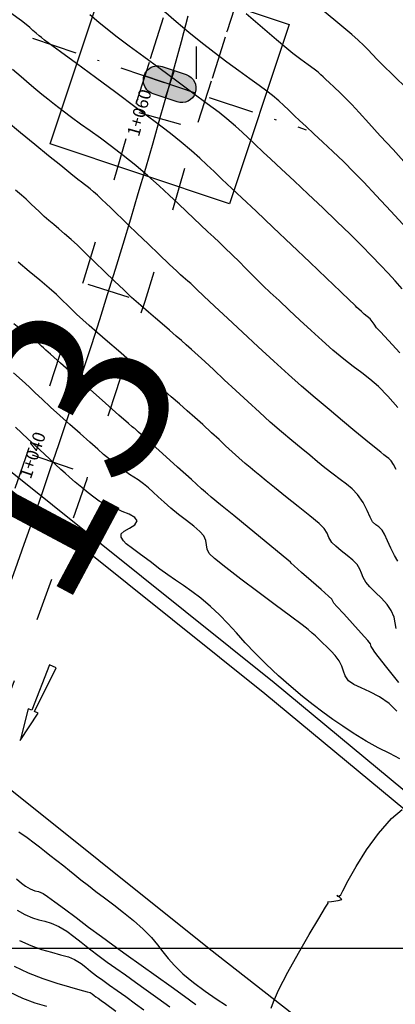
# Model space of a CAD drawing. Units: metres. Extents: x 268092 to 277608, y 8659287 to 8668314.
# Drawn here: x 269311 to 269332, y 8665297 to 8665352 of the extents above; entities that cross this region are included whole.
import ezdxf

# ---------------------------------------------------------------- set-up
doc = ezdxf.new("R2010")
doc.units = ezdxf.units.M
doc.linetypes.add('ACAD_ISO03W100', pattern=[30, 12, -18])
doc.linetypes.add('DASHDOT', pattern=[25.4, 12.7, -6.35, 0, -6.35])
for name, color, linetype, true_color in [('0 SANTA ROSA', 7, 'Continuous', 0xb3b3b3), ('SOMBRA NUBE', 7, 'Continuous', 0xb3b3b3), ('VEREDA', 7, 'Continuous', 0xb3b3b3)]:
    doc.layers.add(name, color=color, linetype=linetype, true_color=true_color)
for name, color, linetype in [('02_TIN', 7, 'Continuous'), ('04_ALI', 7, 'Continuous'), ('C-ROAD-STAN-MAJR', 11, 'Continuous'), ('C-ROAD-STAN-MINR', 11, 'Continuous'), ('Cuadricula Coordenadas', 5, 'Continuous'), ('ENCOFRADO', 3, 'Continuous'), ('OJO', 143, 'Continuous'), ('PILAR', 3, 'Continuous'), ('Señalizacion', 252, 'Continuous'), ('ZAPATAS', 6, 'Continuous')]:
    doc.layers.add(name, color=color, linetype=linetype)
doc.styles.add('DATOS-02', font='romand.shx')
doc.styles.add('GRILLA', font='arial.ttf')
pattern_1 = [(0, (-0.076174672256207, 0.2886511112296042), (0, 6.985), [5.08, -1.905]), (90, (-0.076174672256207, 0.2886511112296042), (-6.985, 4.277078946022131e-16), [5.08, -1.905])]

# ---------------------------------------------------------------- blocks, each defined once
blk = doc.blocks.new('AeccTickLine')
at = {"color": 3}
blk.add_line((0, -2), (0, 2), dxfattribs=at)
blk = doc.blocks.new('*U9')
h = blk.add_hatch()
h.set_pattern_fill('ANGLE', color=6)
h.set_pattern_definition(pattern_1)
h.paths.add_polyline_path([(1.423825327743793, 2.088660173743313), (0.8238253277670763, 2.088660173743313, 0.4142135623730951), (-0.07617467260545285, 1.188660173370784), (1.423825327743793, 1.188660174302107)])
h.paths.add_polyline_path([(2.02382532772051, 2.088660173743313), (1.423825327743793, 2.088660173743313), (1.423825327743793, 1.188660174302107), (2.923825328093039, 1.188660175233429, 0.4142135617669218)])
h.paths.add_polyline_path([(2.923825328093039, 1.188660175233429), (1.423825327743793, 1.188660174302107), (1.423825327743793, 0.2886601729982552), (2.02382532772051, 0.2886601729982552, 0.4142135629792686)])
h.paths.add_polyline_path([(1.423825327743793, 1.188660174302107), (-0.07617467260545274, 1.188660173370784, 0.4142135623730951), (0.8238253277670763, 0.2886601729982552), (1.423825327743793, 0.2886601729982552)])
h = blk.add_hatch(color=6)
h.dxf.hatch_style = 1
edge = h.paths.add_edge_path()
edge.add_line((0.4103467123460303, -0.9806199955304848), (-0.9174711399115052, -0.536886121349347))
edge.add_arc((-0.6639089261287674, 0.2218669370905689), 0.7999999999689557, 71.5212591058716, 251.5212591058716, ccw=False)
edge.add_line((-0.4103467123460299, 0.9806199955304848), (0.9174711399311843, 0.5368861214082343))
edge.add_arc((0.6639089261386072, -0.2218669370611252), 0.8, -108.4787408941284, 71.5212591058716, ccw=False)
at = {"layer": 'PILAR'}
h = blk.add_hatch(dxfattribs=at)
h.set_pattern_fill('ANGLE', color=256)
h.set_pattern_definition([(0, (-269057.8630237612, -8664706.071048979), (0, 6.985), [5.08, -1.905]), (90, (-269057.8630237612, -8664706.071048979), (-6.985, 4.277078946022131e-16), [5.08, -1.905])])
h.paths.add_polyline_path([(2.02382532772051, 2.088660173743313), (0.8238253277670761, 2.088660173743313, 1), (0.8238253277670761, 0.2886601729982552), (2.02382532772051, 0.2886601729982552, 1)])
h = blk.add_hatch(dxfattribs=at)
h.set_pattern_fill('ANGLE', color=256)
h.set_pattern_definition(pattern_1)
h.paths.add_polyline_path([(1.423825327743793, 2.088660173743313), (0.8238253277670763, 2.088660173743313, 0.4142135623730951), (-0.07617467260545285, 1.188660173370784), (1.423825327743793, 1.188660174302107)])
h.paths.add_polyline_path([(2.02382532772051, 2.088660173743313), (1.423825327743793, 2.088660173743313), (1.423825327743793, 1.188660174302107), (2.923825328093039, 1.188660175233429, 0.4142135617669217)])
h.paths.add_polyline_path([(2.923825328093039, 1.188660175233429), (1.423825327743793, 1.188660174302107), (1.423825327743793, 0.2886601729982552), (2.02382532772051, 0.2886601729982552, 0.4142135629792686)])
h.paths.add_polyline_path([(1.423825327743793, 1.188660174302107), (-0.07617467260545274, 1.188660173370784, 0.4142135623730951), (0.8238253277670763, 0.2886601729982552), (1.423825327743793, 0.288660172998255)])
at = {"layer": 'PILAR', "color": 1}
for p, q in [((0.2535622142636732, 0.7587530583119274), (-0.2535622142636729, -0.7587530583119273)), ((-1.422661984961288, 0.4754291509717771), (1.422661984077984, -0.4754291506765914))]:
    blk.add_line(p, q, dxfattribs=at)
at = {"layer": 'PILAR'}
blk.add_lwpolyline([(0.4103467123460303, -0.9806199955304848), (-0.9174711399115052, -0.536886121349347, -0.9999999999999999), (-0.4103467123460299, 0.9806199955304848), (0.9174711399311843, 0.5368861214082343, -0.9999999999999999)], format="xyb", close=True, dxfattribs=at)
blk = doc.blocks.new('NUEVA ZAPATAS')
at = {"layer": 'ZAPATAS'}
blk.add_lwpolyline([(-5.25, 5.25), (5.25, 5.25), (5.25, -5.25), (-5.25, -5.25)], close=True, dxfattribs=at)
blk = doc.blocks.new('viaductoo')
at = {"layer": 'ENCOFRADO', "color": 1, "linetype": 'DASHDOT', "ltscale": 0.2}
blk.add_line((268311.451210158, 8665350.749978676), (268326.6649893559, 8665345.665795503), dxfattribs=at)
at = {"layer": 'ENCOFRADO'}
blk.add_blockref('*U9', (268319.0784244769, 8665348.201094918), dxfattribs=at)
at = {"layer": 'OJO', "rotation": 341.5212591005726}
blk.add_blockref('NUEVA ZAPATAS', (268319.078421716, 8665348.20109584), dxfattribs=at)

msp = doc.modelspace()

# ---------------------------------------------------------------- linework, layer by layer
at = {"layer": '02_TIN', "color": 56, "linetype": 'Continuous', "lineweight": -3}
for points, elevation in [([(269331.8607210715, 8665333.278885877), (269331.2387658078, 8665333.947885448), (269330.7853247754, 8665334.434586875), (269330.5748694923, 8665334.665829005), (269330.4320502101, 8665334.857165493), (269330.3219265033, 8665335.01690614), (269330.2088910275, 8665335.156651134), (269330.0536775111, 8665335.294684555), (269329.8889865081, 8665335.424191276), (269329.736195849, 8665335.562228978), (269329.5861664206, 8665335.70189258), (269329.4844206746, 8665335.798242725), (269329.393801404, 8665335.887613518), (269329.3034675521, 8665335.977289049), (269329.0954625701, 8665336.175584892), (269328.5658016219, 8665336.679830672), (269327.7939665084, 8665337.414183691), (269326.8594390303, 8665338.302801266), (269325.8417009887, 8665339.2698407), (269324.8202341843, 8665340.239459306), (269323.8745204181, 8665341.135814397), (269323.084041491, 8665341.88306328), (269322.5282792037, 8665342.405363264), (269321.9817618753, 8665342.921905424), (269321.5409299886, 8665343.346449735), (269321.15026854, 8665343.721823808), (269320.7542625259, 8665344.090855252), (269320.2973969429, 8665344.496371686), (269319.7241567872, 8665344.98120072), (269319.1280823898, 8665345.45417851), (269318.2649934675, 8665346.11292681), (269317.2227265394, 8665346.894690417), (269316.0891181243, 8665347.73671413), (269314.9520047411, 8665348.576242749), (269313.8992229087, 8665349.35052107), (269313.0186091459, 8665349.996793894), (269312.3979999719, 8665350.452306025), (269312.1252319053, 8665350.65430225), (269311.9575972506, 8665350.786518862), (269311.8264068752, 8665350.893916802), (269311.6631131026, 8665351.031497126), (269311.4857320926, 8665351.189542979), (269311.3185958984, 8665351.342710806), (269311.1026306843, 8665351.522561606), (269310.8428994028, 8665351.715784067), (269310.2638573655, 8665352.139800379)], 26.5), ([(269332.2583887179, 8665340.176233623), (269331.3722787345, 8665341.134572612), (269330.5563864242, 8665342.010535734), (269329.8597429018, 8665342.749544283), (269329.3313792816, 8665343.297019564), (269328.7267099421, 8665343.900062934), (269328.1438802092, 8665344.465283511), (269327.5958862363, 8665344.98474161), (269327.0957241762, 8665345.450497542), (269326.6563901822, 8665345.854611613), (269326.2908804073, 8665346.189144136), (269326.0121910045, 8665346.446155423), (269325.6734991822, 8665346.76782403), (269325.4112686302, 8665347.020237043), (269325.143794102, 8665347.266426804), (269324.7893703511, 8665347.569425656), (269324.4810350282, 8665347.809811927), (269324.0545393095, 8665348.123413203), (269323.5288483791, 8665348.503031759), (269322.9229274212, 8665348.941469863), (269322.2557416197, 8665349.431529798), (269321.5462561591, 8665349.966013832), (269320.8134362231, 8665350.537724243), (269320.1444614262, 8665351.080669818), (269319.4432077391, 8665351.666178403), (269318.7304969228, 8665352.272559239)], 25.5), ([(269332.2952415976, 8665347.922468172), (269331.496565924, 8665348.702674381), (269330.9219516676, 8665349.264013885), (269330.6300033288, 8665349.55200046), (269330.3290511231, 8665349.864758877), (269330.0978250189, 8665350.111592667), (269329.8623562779, 8665350.353811005), (269329.5486761613, 8665350.652723052), (269329.198524743, 8665350.955825092), (269328.539224352, 8665351.510572203), (269327.6542497177, 8665352.248719592)], 24.5), ([(269332.0008478967, 8665336.824079324), (269331.5970354481, 8665337.274811069), (269331.2073083469, 8665337.703361671), (269330.7929569593, 8665338.148184119), (269330.3152716514, 8665338.647731401), (269329.7355427897, 8665339.2404565), (269329.10590086, 8665339.866164252), (269328.3727687474, 8665340.576114748), (269327.5802456103, 8665341.331394492), (269326.7724306071, 8665342.093089977), (269325.9934228964, 8665342.822287707), (269325.2873216367, 8665343.480074178), (269324.6982259864, 8665344.027535891), (269324.2702351041, 8665344.425759343), (269323.8097116099, 8665344.861925712), (269323.4469842155, 8665345.211824942), (269323.1131714148, 8665345.528596373), (269322.7393917014, 8665345.865379345), (269322.2567635691, 8665346.275313187), (269321.8191911, 8665346.620606977), (269321.1688099648, 8665347.112831606), (269320.3657698326, 8665347.710205946), (269319.4702203725, 8665348.370948879), (269318.5423112534, 8665349.053279277), (269317.6421921443, 8665349.71541602), (269316.8300127143, 8665350.315577982), (269316.1659226322, 8665350.811984038), (269315.7100715672, 8665351.16285307), (269315.1451596797, 8665351.623358933), (269314.6443588889, 8665352.04795943)], 26), ([(269331.7608442347, 8665330.236951124), (269331.2053895503, 8665330.866849186), (269330.6756399893, 8665331.393334867), (269330.2015107608, 8665331.805571688), (269329.74727083, 8665332.159206768), (269329.2771891619, 8665332.509887222), (269328.7555347215, 8665332.913260173), (269328.1465764741, 8665333.42497274), (269327.5548014131, 8665333.951933475), (269326.935061376, 8665334.514538724), (269326.311967092, 8665335.08819668), (269325.7101292899, 8665335.64831554), (269325.1541586989, 8665336.170303497), (269324.668666048, 8665336.629568748), (269324.2782620664, 8665337.00151949), (269323.8728045824, 8665337.394346477), (269323.5549034408, 8665337.710717894), (269323.2667101105, 8665338.001873534), (269322.9503760602, 8665338.319053186), (269322.5480527585, 8665338.71349665), (269322.1431497947, 8665339.104794176), (269321.8203956141, 8665339.414061692), (269321.5239199699, 8665339.694827497), (269321.1978526153, 8665340.000619896), (269320.7863233034, 8665340.384967184), (269320.4264836265, 8665340.727067228), (269320.0204836275, 8665341.119750444), (269319.5652796265, 8665341.558593234), (269319.0578279437, 8665342.039172001), (269318.4950848991, 8665342.557063159), (269317.8740068129, 8665343.107843103), (269317.1915500053, 8665343.68708825), (269316.4984400235, 8665344.245876655), (269315.8464918383, 8665344.7449997), (269315.2342959051, 8665345.19460374), (269314.6604426794, 8665345.604835145), (269314.1235226165, 8665345.985840285), (269313.6221261716, 8665346.347765522), (269313.1548438004, 8665346.700757224), (269312.6879658198, 8665347.066814983), (269312.3101709606, 8665347.36696661), (269311.9782847066, 8665347.635854332), (269311.6491325421, 8665347.908120368), (269311.2795399514, 8665348.218406945), (269310.8263324185, 8665348.601356281), (269310.3543847796, 8665349.01254651)], 27), ([(269331.7515211066, 8665321.687815277), (269331.5655756622, 8665322.010570314), (269331.371160061, 8665322.41451557), (269331.1825245866, 8665322.830376787), (269331.0139195225, 8665323.188879713), (269330.8795951523, 8665323.420750093), (269330.7022479635, 8665323.595575212), (269330.5324686933, 8665323.711897224), (269330.3514811412, 8665323.884799518), (269330.2071951879, 8665324.140523018), (269330.0416471701, 8665324.512944318), (269329.8218883917, 8665324.94893514), (269329.5149701562, 8665325.395367198), (269329.218639163, 8665325.708303178), (269328.9006809419, 8665325.976964556), (269328.5500935604, 8665326.237595296), (269328.1558750863, 8665326.52643936), (269327.707023587, 8665326.879740713), (269327.2956515506, 8665327.217679769), (269326.8561108253, 8665327.575950779), (269326.3806761796, 8665327.965262812), (269325.861622382, 8665328.396324923), (269325.2912242013, 8665328.879846187), (269324.6617564061, 8665329.426535666), (269324.0599638034, 8665329.964971647), (269323.4113989529, 8665330.559229398), (269322.7500815435, 8665331.173902057), (269322.1100312639, 8665331.77358276), (269321.5252678028, 8665332.32286464), (269321.0298108489, 8665332.786340838), (269320.6576800912, 8665333.128604481), (269320.2922987549, 8665333.456466157), (269320.0004971243, 8665333.714790102), (269319.7324521613, 8665333.949076043), (269319.4383408271, 8665334.2048237), (269319.0683400832, 8665334.527532801), (269318.6657208705, 8665334.875232767), (269318.2858777138, 8665335.198080227), (269317.8971729503, 8665335.529765712), (269317.4679689173, 8665335.90397975), (269316.9666279521, 8665336.354412874), (269316.5272120497, 8665336.763750972), (269316.0153505013, 8665337.252623234), (269315.4664325768, 8665337.783258412), (269314.9158475453, 8665338.317885255), (269314.3989846765, 8665338.818732511), (269313.9512332402, 8665339.248028928), (269313.6079825055, 8665339.568003265), (269313.244884781, 8665339.889105435), (269312.9275898569, 8665340.158235572), (269312.6414384734, 8665340.395565199), (269312.3717713707, 8665340.62126583), (269312.1039292889, 8665340.855508985), (269311.8213211564, 8665341.119032413), (269311.6070496926, 8665341.330620306), (269311.3921343304, 8665341.541442553), (269311.1075945026, 8665341.802669046), (269310.8452958009, 8665342.031779967), (269310.5184994674, 8665342.310710998)], 28), ([(269331.6558912097, 8665317.948668877), (269331.6037052542, 8665318.27145291), (269331.5431604326, 8665318.587943668), (269331.3906510646, 8665318.954697695), (269331.1537797279, 8665319.290375127), (269330.8408060418, 8665319.630296234), (269330.5049260089, 8665319.959565055), (269330.1993356316, 8665320.263285626), (269329.9772309122, 8665320.526561987), (269329.8271243556, 8665320.793429988), (269329.739333613, 8665321.02188774), (269329.6477899897, 8665321.246549372), (269329.4864247911, 8665321.50202901), (269329.2531772162, 8665321.744751457), (269328.9404029353, 8665322.008138206), (269328.6046372915, 8665322.272842413), (269328.3024156275, 8665322.519517232), (269328.0902732864, 8665322.72881582), (269327.9231904846, 8665323.002458144), (269327.8238646744, 8665323.246591097), (269327.6538919221, 8665323.516831277), (269327.375938734, 8665323.777804675), (269326.8607169026, 8665324.209300896), (269326.2090367257, 8665324.736932972), (269325.5217085013, 8665325.28631393), (269324.8995425269, 8665325.783056807), (269324.4433491005, 8665326.152774626), (269324.0876057261, 8665326.445542466), (269323.8041882247, 8665326.676829971), (269323.5462421377, 8665326.889187807), (269323.2669130063, 8665327.125166638), (269322.9193463721, 8665327.42731713), (269322.543037575, 8665327.765713528), (269322.187030692, 8665328.09731043), (269321.8187943704, 8665328.444979012), (269321.4057972576, 8665328.831590466), (269320.9155080005, 8665329.28001597), (269320.4793633784, 8665329.671250433), (269320.0558670613, 8665330.047000928), (269319.6229775894, 8665330.427728767), (269319.1586535025, 8665330.83389526), (269318.640853341, 8665331.285961717), (269318.0475356449, 8665331.80438944), (269317.4704344436, 8665332.306722686), (269316.8540088509, 8665332.839895125), (269316.2289151553, 8665333.379125586), (269315.6258096455, 8665333.89963289), (269315.0753486096, 8665334.376635859), (269314.6081883363, 8665334.785353316), (269314.2549851139, 8665335.101004085), (269313.9100944757, 8665335.422854), (269313.6419919384, 8665335.684585275), (269313.399306645, 8665335.926069736), (269313.1306677387, 8665336.187179213), (269312.7847043623, 8665336.507785529), (269312.3800222753, 8665336.862495674), (269311.8641267781, 8665337.300426733), (269311.2798709402, 8665337.791393014), (269310.6701078311, 8665338.305208826)], 28.5), ([(269331.802173354, 8665314.946938692), (269331.1359640762, 8665315.79121999), (269330.6697647047, 8665316.385831209), (269330.4767695229, 8665316.634990912), (269330.3473192304, 8665316.830275781), (269330.2793069493, 8665316.949169792), (269330.2582018435, 8665317.027819995), (269330.2353047099, 8665317.105117075), (269330.0821277762, 8665317.27839417), (269329.7109462105, 8665317.689922422), (269329.2295983674, 8665318.22203992), (269328.7459226012, 8665318.75708474), (269328.3677572664, 8665319.177394973), (269328.2029407179, 8665319.365308696), (269328.1493268546, 8665319.475551756), (269328.0932544299, 8665319.583307927), (269327.9093049212, 8665319.7516967), (269327.4860807951, 8665320.125247773), (269326.9450134176, 8665320.599049), (269326.4075341541, 8665321.06818823), (269325.9950743702, 8665321.42775332), (269325.8290654317, 8665321.572832122), (269325.7928136881, 8665321.638295354), (269325.5940949169, 8665321.8019353), (269325.0729436584, 8665322.229994204), (269324.3365870687, 8665322.834519617), (269323.4922523039, 8665323.52755909), (269322.6471665199, 8665324.22116017), (269321.9085568729, 8665324.827370407), (269321.383650519, 8665325.258237347), (269321.179674614, 8665325.42580854), (269321.1259340972, 8665325.47282963), (269321.0724878453, 8665325.52019337), (269320.8483222327, 8665325.721490955), (269320.2841247673, 8665326.228242975), (269319.5162148079, 8665326.917974291), (269318.6809117129, 8665327.668209784), (269317.9145348408, 8665328.356474321), (269317.3534035503, 8665328.860292772), (269317.1338371998, 8665329.057190008), (269317.0623581367, 8665329.105497496), (269316.9874726878, 8665329.164998695), (269316.7860586608, 8665329.34393702), (269316.2594325744, 8665329.812098892), (269315.5135203623, 8665330.475333428), (269314.6542479577, 8665331.239489758), (269313.787541294, 8665332.010417005), (269313.0193263048, 8665332.693964288), (269312.4555289234, 8665333.195980739), (269312.2020750833, 8665333.422315475), (269312.0684758654, 8665333.54712477), (269311.9635083822, 8665333.647430243), (269311.8271304893, 8665333.768930329), (269311.5789025285, 8665333.967776021), (269311.0758285888, 8665334.363809917), (269310.4221778652, 8665334.87727256)], 29), ([(269331.6944344845, 8665313.353840256), (269331.2711914764, 8665313.786409132), (269330.7386185215, 8665314.160090582), (269330.2054820933, 8665314.435911227), (269329.7130475807, 8665314.651346903), (269329.3025803727, 8665314.843873458), (269329.0153458581, 8665315.05096674), (269328.82670163, 8665315.320527542), (269328.7334783332, 8665315.578308944), (269328.6502536554, 8665315.848716654), (269328.4916052845, 8665316.156156382), (269328.2687800362, 8665316.45357146), (269328.0453924121, 8665316.698967692), (269327.8145716288, 8665316.92434449), (269327.5694469031, 8665317.161701277), (269327.3531977428, 8665317.37515227), (269327.1808249414, 8665317.537632355), (269327.0031896436, 8665317.694371965), (269326.7711529941, 8665317.890601529), (269326.4401013184, 8665318.1455696), (269325.7938177878, 8665318.629164368), (269324.9391842324, 8665319.265998669), (269323.983082482, 8665319.980685355), (269323.0323943664, 8665320.69783727), (269322.1940017153, 8665321.34206726), (269321.5747863587, 8665321.83798817), (269321.2816301264, 8665322.110212844), (269321.1612443812, 8665322.365463972), (269321.1236582115, 8665322.602999955), (269321.0872318558, 8665322.841979753), (269320.9703255518, 8665323.101562297), (269320.7506755895, 8665323.346230483), (269320.4150899798, 8665323.631832791), (269320.0061522618, 8665323.948814407), (269319.5664459746, 8665324.287620518), (269319.1385546573, 8665324.63869631), (269318.7645370549, 8665324.971911293), (269318.4455114398, 8665325.267694937), (269318.1626506418, 8665325.532332374), (269317.8971274911, 8665325.772108728), (269317.6301148175, 8665325.993309125), (269317.3338870529, 8665326.20996699), (269317.092388028, 8665326.364599893), (269316.8487698025, 8665326.516724788), (269316.5461844356, 8665326.725858634), (269316.240582899, 8665326.95340789), (269315.9876331009, 8665327.15037054), (269315.7300625055, 8665327.360650841), (269315.4105985771, 8665327.628153043), (269315.0857298017, 8665327.907738937), (269314.6340228856, 8665328.304827264), (269314.1008240638, 8665328.778409796), (269313.5314795711, 8665329.287478296), (269312.9713356424, 8665329.79102454), (269312.4657385128, 8665330.248040292), (269311.9860179459, 8665330.691501986), (269311.6108583394, 8665331.049995558), (269311.2687128886, 8665331.37797571), (269310.8880347884, 8665331.729897145), (269310.3972772338, 8665332.16021456)], 29.5), ([(269310.5710899099, 8665304.032019177), (269310.8425878, 8665303.805304317), (269311.0689486234, 8665303.632278828), (269311.3267639618, 8665303.477597374), (269311.5817186753, 8665303.377102185), (269311.7987788267, 8665303.325182386), (269312.0534578015, 8665303.224312972), (269312.2967922446, 8665303.065099502), (269312.705044288, 8665302.76676993), (269313.2435762753, 8665302.361511692), (269313.87775055, 8665301.881512215), (269314.5729294557, 8665301.358958924), (269315.2944753362, 8665300.826039257), (269315.9162946196, 8665300.375531316), (269316.6637080034, 8665299.83818583), (269317.4868116226, 8665299.24867946), (269318.3357016125, 8665298.64168885), (269319.1604741083, 8665298.051890656), (269319.911225245, 8665297.513961535), (269320.5380511579, 8665297.062578136)], 29.5), ([(269310.6097019353, 8665302.288909145), (269311.0332767211, 8665302.047945732), (269311.4542386673, 8665301.861634523), (269311.8113962304, 8665301.75738408), (269312.1471995505, 8665301.680370355), (269312.5040987676, 8665301.575769294), (269312.9245440219, 8665301.388756838), (269313.3595812792, 8665301.128922155), (269313.7593308099, 8665300.838951802), (269314.1648542109, 8665300.5136678), (269314.6172130789, 8665300.147892175), (269315.1574690108, 8665299.736446952), (269315.6045203674, 8665299.413510742), (269316.0909439361, 8665299.066525124), (269316.6158403856, 8665298.69392602), (269317.1783103842, 8665298.294149354), (269317.7774546006, 8665297.865631044), (269318.4123737033, 8665297.406807017), (269319.0821683609, 8665296.916113188)], 29), ([(269310.7397894805, 8665300.618294088), (269311.3617643456, 8665300.331439309), (269311.959589405, 8665300.11764321), (269312.5175765915, 8665299.95491354), (269313.0200378379, 8665299.821258062), (269313.4512850771, 8665299.69468453), (269313.7956302423, 8665299.553200703), (269314.1596111006, 8665299.335785514), (269314.4248180763, 8665299.132302614), (269314.6816392457, 8665298.912682245), (269315.0204626854, 8665298.646854648), (269315.3633534521, 8665298.40000676), (269315.7416922513, 8665298.131425451), (269316.1638682726, 8665297.83156355), (269316.6382707056, 8665297.490873879), (269317.1732887398, 8665297.099809267), (269317.6423943158, 8665296.755549451)], 28.5), ([(269310.4463022398, 8665299.188642446), (269311.2225433137, 8665298.821876246), (269312.0277698173, 8665298.505359964), (269312.8099255413, 8665298.240268376), (269313.5169542769, 8665298.027776264), (269314.096799815, 8665297.869058404), (269314.4974059466, 8665297.76528958), (269314.6667164626, 8665297.71764457), (269314.7774894231, 8665297.642077764), (269314.88345636, 8665297.557262346), (269314.9797953095, 8665297.488394571), (269315.1085792331, 8665297.396766357), (269315.2644091186, 8665297.283505345), (269315.5122971641, 8665297.10267419), (269316.0856904227, 8665296.683985615)], 28)]:
    msp.add_lwpolyline(points, dxfattribs=dict(at, elevation=elevation))
at = {"layer": '02_TIN', "color": 32, "linetype": 'Continuous', "lineweight": -3}
for points, elevation in [([(269332.2436245438, 8665343.739423875), (269331.4855891522, 8665344.56261735), (269330.7783814149, 8665345.33636875), (269330.1454707703, 8665346.031509526), (269329.6103266565, 8665346.618871128), (269329.1964185115, 8665347.06928501), (269328.9272157736, 8665347.35358263), (269328.5580505488, 8665347.717937471), (269328.2230732118, 8665348.034909673), (269327.9468999386, 8665348.289460573), (269327.7541469049, 8665348.466551503), (269327.6019771983, 8665348.611591222), (269327.4807364508, 8665348.726318581), (269327.321977133, 8665348.863538126), (269327.1035043951, 8665349.029333629), (269326.7725359788, 8665349.268530546), (269326.364994076, 8665349.567495575), (269325.9168008791, 8665349.912595417), (269325.5907825896, 8665350.182611406), (269325.0142847671, 8665350.670094576), (269324.2417892441, 8665351.327545112), (269323.3277778535, 8665352.107463203)], 25), ([(269331.6681337245, 8665326.789791027), (269331.5199361575, 8665327.06527741), (269331.3760483903, 8665327.273903118), (269331.2457388277, 8665327.405274736), (269331.122946964, 8665327.493443195), (269330.9706980734, 8665327.606706802), (269330.8043812088, 8665327.741891889), (269330.4605537706, 8665328.020722443), (269329.9701853897, 8665328.42026085), (269329.3642456975, 8665328.917569498), (269328.6737043251, 8665329.48971077), (269327.9295309039, 8665330.113747055), (269327.1626950652, 8665330.766740737), (269326.4041664401, 8665331.425754203), (269325.6801779367, 8665332.071670456), (269324.8619553865, 8665332.815910976), (269323.9959750745, 8665333.613220034), (269323.1287132861, 8665334.418341907), (269322.3066463066, 8665335.186020864), (269321.5762504211, 8665335.87100118), (269320.9840019151, 8665336.428027125), (269320.5763770736, 8665336.81184297), (269320.399852182, 8665336.977192992), (269320.2452038751, 8665337.114721531), (269320.0891445215, 8665337.250676163), (269319.960816727, 8665337.360859623), (269319.833403566, 8665337.469744043), (269319.6782707903, 8665337.607821664), (269319.4697537248, 8665337.804726783), (269319.0486211777, 8665338.206480414), (269318.4919531245, 8665338.739003481), (269317.8768295406, 8665339.328216907), (269317.2803304014, 8665339.90004162), (269316.7795356823, 8665340.380398545), (269316.4515253589, 8665340.695208613), (269316.1027146771, 8665341.03155787), (269315.8048334035, 8665341.320262155), (269315.5471024931, 8665341.569360195), (269315.318742901, 8665341.786890713), (269315.0638540561, 8665342.027928071), (269314.8554692365, 8665342.221938705), (269314.6589432234, 8665342.392975781), (269314.492124172, 8665342.52334226), (269314.354626792, 8665342.62071593), (269314.1844556956, 8665342.747212198), (269313.983172593, 8665342.906351853), (269313.5832791605, 8665343.225224404), (269313.0243438178, 8665343.67399085), (269312.3459349843, 8665344.22281218), (269311.5876210796, 8665344.841849394), (269310.7889705232, 8665345.50126348), (269309.9895517344, 8665346.171215437)], 27.5), ([(269331.857522873, 8665310.713619625), (269331.3025144254, 8665310.994148241), (269330.6694990766, 8665311.318828251), (269329.9859689218, 8665311.695033792), (269329.279416056, 8665312.130138988), (269328.6939406325, 8665312.519984834), (269328.1393536399, 8665312.901107782), (269327.5955277933, 8665313.291776711), (269327.042335808, 8665313.710260492), (269326.4596503995, 8665314.174827987), (269325.8273442825, 8665314.703748073), (269325.1252901726, 8665315.315289624), (269324.4313938566, 8665315.959335834), (269323.8233263692, 8665316.573183715), (269323.2806082973, 8665317.156222861), (269322.7827602282, 8665317.707842866), (269322.3093027485, 8665318.227433318), (269321.8397564454, 8665318.714383813), (269321.3536419059, 8665319.168083942), (269320.8019975982, 8665319.629038451), (269320.3054829675, 8665320.009938005), (269319.8474375027, 8665320.336886821), (269319.411200692, 8665320.635989105), (269318.9801120241, 8665320.933349073), (269318.5375109875, 8665321.255070932), (269317.9875121237, 8665321.666479291), (269317.4599024736, 8665322.05839498), (269317.0041838401, 8665322.400729092), (269316.669858026, 8665322.663392706), (269316.5064268345, 8665322.816296903), (269316.3876764107, 8665323.017446017), (269316.3798385475, 8665323.219417317), (269316.5415973606, 8665323.352468016), (269316.8516511869, 8665323.52245786), (269317.1493414909, 8665323.718090735), (269317.2740097373, 8665323.928070512), (269317.1367119435, 8665324.126505062), (269316.8245620463, 8665324.30116728), (269316.4409883894, 8665324.461258592), (269316.0894193164, 8665324.615980422), (269315.8289580104, 8665324.73597902), (269315.6186393193, 8665324.815884167), (269315.4117890848, 8665324.900872571), (269315.1617331484, 8665325.036120942), (269314.8632760263, 8665325.240300102), (269314.5423969395, 8665325.493093647), (269314.1991837866, 8665325.781197453), (269313.8337244664, 8665326.09130739), (269313.5177223133, 8665326.360953217), (269313.2755782852, 8665326.57555611), (269313.0364267168, 8665326.79364907), (269312.7294019423, 8665327.073765108), (269312.3951120566, 8665327.381967627), (269311.8615379424, 8665327.878513899), (269311.207623029, 8665328.488120988), (269310.5123107464, 8665329.135505958)], 30), ([(269324.7146169448, 8665296.848171826), (269324.8380395652, 8665297.211326653), (269325.1286553509, 8665297.857845033), (269325.6370177665, 8665298.84202911), (269326.2320684423, 8665299.911853913), (269326.8339582712, 8665300.949510578), (269327.3628381466, 8665301.837190231), (269327.7388589618, 8665302.457084011), (269327.8821716102, 8665302.69138305), (269327.86983521, 8665302.759384874), (269328.066786842, 8665302.7790002), (269328.4334518212, 8665302.824845565), (269328.6412621131, 8665302.888395185), (269328.5105959891, 8665303.026661718), (269328.368381878, 8665303.116030168), (269328.4100571563, 8665303.083219627), (269328.4592453726, 8665303.047430227), (269328.5181688679, 8665303.091858247), (269328.5866401821, 8665303.155741353), (269328.6991487364, 8665303.374534586), (269328.9960296766, 8665303.936652284), (269329.4458028772, 8665304.73032345), (269330.0169882122, 8665305.643777102), (269330.6781055565, 8665306.565242251), (269331.3976747841, 8665307.382947903), (269331.9942608778, 8665307.887295488)], 30), ([(269310.6915716091, 8665306.642278442), (269311.1537067828, 8665306.328303667), (269311.5444656961, 8665306.04450518), (269311.8500138184, 8665305.812655538), (269312.1252494549, 8665305.595485434), (269312.4250709112, 8665305.355725572), (269312.8043764929, 8665305.056106644), (269313.1922545299, 8665304.751796715), (269313.513499341, 8665304.497772912), (269313.8165682149, 8665304.25647953), (269314.1499184396, 8665303.99036087), (269314.5620073039, 8665303.661861226), (269314.9836529815, 8665303.336623758), (269315.4592632537, 8665302.980707686), (269315.9738745134, 8665302.593285765), (269316.5125231537, 8665302.173530735), (269317.0602455673, 8665301.720615346), (269317.6020781472, 8665301.233712351), (269318.0612993272, 8665300.768530887), (269318.4089740218, 8665300.362458088), (269318.7018183462, 8665299.987183696), (269318.9965484146, 8665299.614397451), (269319.3498803418, 8665299.215789093), (269319.8185302425, 8665298.76304836), (269320.4072863859, 8665298.272646671), (269321.0440730531, 8665297.796880577), (269321.6703103763, 8665297.361177523), (269322.2274184877, 8665296.99096495)], 30), ([(269310.1528149991, 8665297.758990802), (269310.897651778, 8665297.408861212), (269311.5904755141, 8665297.150795065), (269312.2343980381, 8665296.955413248)], 27.5)]:
    msp.add_lwpolyline(points, dxfattribs=dict(at, elevation=elevation))
at = {"layer": '04_ALI', "color": 210, "linetype": 'Continuous', "lineweight": -3}
msp.add_arc((268948.4387932986, 8665451.237529377), 384.6950000025556, 331.0978732441306, 345.0500000792621, dxfattribs=at)
at = {"layer": 'Cuadricula Coordenadas', "color": 8}
msp.add_line((268092.1980436825, 8665300.3235473), (271049.1382157602, 8665300), dxfattribs=at)
at = {"layer": 'Señalizacion', "color": 253, "linetype": 'ACAD_ISO03W100', "ltscale": 0.2, "true_color": 0xb3b3b3}
for points in [[(268958.6468932733, 8664675.432003103), (269278.4624129299, 8665254.725995172), (269284.1578688298, 8665266.062429486), (269285.3546084476, 8665268.468492014), (269286.5026219513, 8665270.817863643, 0.05382651403486246), (269317.2214995117, 8665347.13314126), (269318.0212758413, 8665349.62268738), (269318.8251897215, 8665352.186872441), (269318.8499026951, 8665352.266820522), (269320.8006680394, 8665358.2750304), (269322.9514574411, 8665364.278119685, -0.07685888468418284), (269352.0932065411, 8665421.05121732), (269736.6688442781, 8665951.120458072, 4.618780513336693e-05)], [(268961.7983206416, 8664673.69174287), (269281.6478399058, 8665253.047319718), (269287.3779530644, 8665264.45273705), (269288.5835456277, 8665266.876598556), (269289.7089591982, 8665269.179720169, 0.05374298613821107), (269320.6685912577, 8665346.09310709), (269321.4526230934, 8665348.533643702), (269322.2624839655, 8665351.116797445), (269322.281809243, 8665351.179315979), (269324.2079837345, 8665357.11178789), (269326.3546622094, 8665363.103403125, -0.07690987770272925), (269355.0070844315, 8665418.93714172), (269739.5827221684, 8665949.006382473, 4.618780513866193e-05)]]:
    msp.add_lwpolyline(points, format="xyb", dxfattribs=at)
at = {"layer": 'Señalizacion', "color": 253, "true_color": 0xb3b3b3}
msp.add_lwpolyline([(269310.7678367151, 8665311.72624331), (269311.7705589614, 8665313.250890182), (269311.5648034813, 8665313.341937883), (269312.7716845085, 8665315.760421546), (269312.4058969915, 8665315.922284128), (269311.4276331696, 8665313.402636357), (269311.2218776962, 8665313.493684059)], close=True, dxfattribs=at)
at = {"layer": 'SOMBRA NUBE'}
for points in [[(269381.1479026155, 8665271.480116397), (269369.3325273972, 8665279.870880714), (269350.7747649545, 8665293.454791315), (269324.878242577, 8665314.932017095), (269253.4912568002, 8665372.166124055), (269240.6184455079, 8665381.906115456), (269201.1224102032, 8665410.745532721), (269168.5945037627, 8665434.798190903), (269137.1808731624, 8665458.049424287), (269109.7009619038, 8665478.000718081), (269088.3563185465, 8665493.737558996), (269063.2749197878, 8665512.089053756), (269063.865414091, 8665512.896095542)], [(269051.8402104473, 8665504.06497804), (269099.8469323149, 8665469.208383474), (269132.0478143136, 8665445.375447763), (269159.7260083387, 8665424.557299765), (269181.2983190551, 8665408.331690654), (269205.3874835764, 8665390.609825978), (269234.9613055889, 8665370.08810502), (269247.2180302509, 8665360.507030692), (269257.1600672404, 8665351.4941744), (269284.6668252942, 8665329.47430168), (269321.2757519314, 8665300.172628053), (269349.6189671744, 8665277.990059495), (269378.895244071, 8665255.925456252), (269406.1928199286, 8665235.88009438), (269461.5346940067, 8665195.262483766), (269501.313624261, 8665165.829981565), (269530.8569924068, 8665144.82335168), (269531.2507474528, 8665145.66419833), (269532.5024645233, 8665144.820446283)], [(269051.8402104473, 8665504.06497804), (269099.8469323149, 8665469.208383474), (269132.0478143136, 8665445.375447763), (269159.7260083387, 8665424.557299765), (269181.2983190551, 8665408.331690654), (269205.3874835764, 8665390.609825978), (269234.9613055889, 8665370.08810502), (269247.2180302509, 8665360.507030692), (269257.1600672404, 8665351.4941744), (269284.6668252942, 8665329.47430168), (269321.2757519314, 8665300.172628053), (269349.6189671744, 8665277.990059495), (269378.895244071, 8665255.925456252), (269406.1928199286, 8665235.88009438), (269461.5346940067, 8665195.262483766), (269501.313624261, 8665165.829981565), (269530.8569924068, 8665144.82335168), (269531.2507474528, 8665145.66419833), (269532.5024645233, 8665144.820446283)]]:
    msp.add_lwpolyline(points, dxfattribs=at)
at = {"layer": 'VEREDA', "flags": 128}
for points in [[(269609.8991108813, 8665115.278117437), (269570.7345036948, 8665137.395131791), (269559.0256552561, 8665144.401326334), (269542.3850991934, 8665154.758592214), (269540.5313667662, 8665155.89358784), (269520.7976064899, 8665168.243762167), (269501.224958872, 8665182.071989678), (269481.8943994972, 8665196.41198826), (269465.2731908506, 8665208.615113705), (269434.6187107461, 8665231.106287798), (269410.6859551078, 8665248.85400567), (269389.1221895961, 8665264.835918995), (269368.8646392913, 8665279.221947968), (269350.2827044473, 8665292.823552284), (269324.3726491718, 8665314.312001545), (269252.9995982221, 8665371.534936337), (269240.1411753476, 8665381.264040988), (269200.6487000745, 8665410.100858772), (269168.1188592968, 8665434.154947292), (269136.7078860126, 8665457.404213721), (269109.2285800189, 8665477.355068073), (269087.8827496241, 8665493.092784159), (269062.1568908983, 8665511.915815767), (269063.2197806513, 8665513.368490992)], [(269610.2924937619, 8665115.974716252), (269571.1366448327, 8665138.086784648), (269559.4424403451, 8665145.084216725), (269542.8053410577, 8665155.439331071), (269540.952450441, 8665156.573811278), (269521.2409664227, 8665168.910044234), (269501.6941484944, 8665182.720022868), (269482.369444472, 8665197.055677772), (269465.7466409544, 8665209.259974156), (269435.0935982583, 8665231.750093672), (269411.162479501, 8665249.496597689), (269389.5920159271, 8665265.483475296), (269369.3325273972, 8665279.870880714), (269350.7747649545, 8665293.454791315), (269324.878242577, 8665314.932017095), (269253.4912568002, 8665372.166124055), (269240.6184455079, 8665381.906115456), (269201.1224102032, 8665410.745532721), (269168.5945037627, 8665434.798190903), (269137.1808731624, 8665458.049424287), (269109.7009619038, 8665478.000718081), (269088.3563185465, 8665493.737558996), (269063.2749197878, 8665512.089053756), (269063.865414091, 8665512.896095542)]]:
    msp.add_lwpolyline(points, dxfattribs=at)

# ---------------------------------------------------------------- block references
at = {"layer": '0 SANTA ROSA'}
msp.add_blockref('viaductoo', (1000, 0), dxfattribs=at)
at = {"layer": 'C-ROAD-STAN-MAJR', "color": 11, "linetype": 'Continuous', "lineweight": -3}
for p, xscale, yscale, zscale, rotation in [((269318.5413876479, 8665346.2884337), 0.6, 0.6, 0.6, 74.16838303387337), ((269312.5875627327, 8665327.19754894), 0.5999999999999999, 0.5999999999999999, 0.5999999999999999, 71.18961910359731)]:
    msp.add_blockref('AeccTickLine', p, dxfattribs=dict(at, xscale=xscale, yscale=yscale, zscale=zscale, rotation=rotation))
at = {"layer": 'C-ROAD-STAN-MINR', "color": 11, "linetype": 'Continuous', "lineweight": -3, "xscale": 0.5999999999999996, "yscale": 0.5999999999999996, "zscale": 0.5999999999999996, "rotation": 72.67900106874825}
msp.add_blockref('AeccTickLine', (269315.6885472463, 8665336.70429729), dxfattribs=at)

# ---------------------------------------------------------------- texts
at = {"layer": 'C-ROAD-STAN-MAJR', "color": 11, "linetype": 'Continuous', "lineweight": -3, "char_height": 0.7000000000000001, "attachment_point": 8, "style": 'DATOS-02'}
for s, insert, rotation in [('1+060', (269317.9381712644, 8665346.45948631), 74.16838303387338), ('1+040', (269311.9940502659, 8665327.399717068), 71.18961910359732)]:
    msp.add_mtext(s, dxfattribs=dict(at, insert=insert, rotation=rotation))
at = {"layer": 'Defpoints', "color": 3, "insert": (269304.3236317413, 8665323.46397788, 41.12256725136837), "char_height": 10, "width": 137.7468791315914, "attachment_point": 1, "rotation": 61.91139940051195, "style": 'GRILLA'}
msp.add_mtext('13', dxfattribs=at)

doc.saveas('drawing.dxf')
